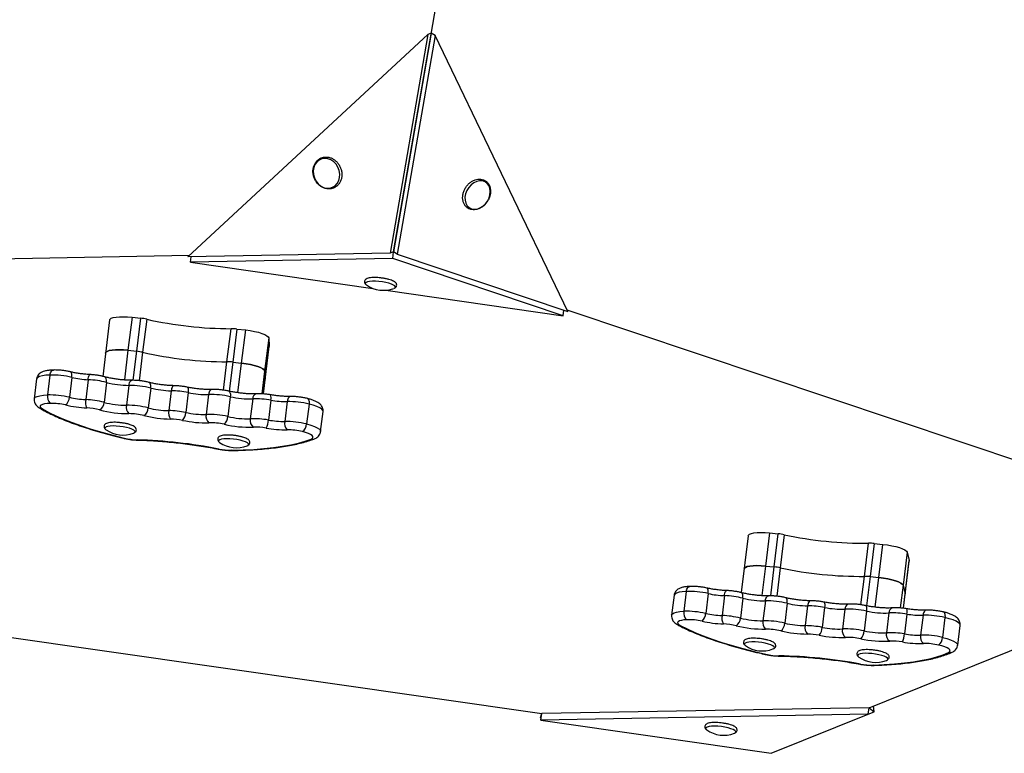
# Model space of a CAD drawing. Units: millimetres. Extents: x -3967 to 3442, y -2806 to 2854.
# Drawn here: x -700 to -270, y -674 to -354 of the extents above; entities that cross this region are included whole.
import ezdxf

# ---------------------------------------------------------------- set-up
doc = ezdxf.new("R2010")
doc.units = ezdxf.units.MM

msp = doc.modelspace()

# ---------------------------------------------------------------- linework, layer by layer
at = {"color": 7, "linetype": 'Continuous', "lineweight": 25}
for p, q in [((-537.04, -455.25), (-452.33, 36.82)), ((-626.89, -457.45), (-522.03, -360.16)), ((-522.03, -360.16), (-538.5, -455.84)), ((-520.57, -359.57), (-537.04, -455.25)), ((-518.92, -360.61), (-535.39, -456.29)), ((-520.57, -359.57), (-522.03, -360.16)), ((-518.92, -360.61), (-520.57, -359.57)), ((-460.88, -481.29), (-518.92, -360.61)), ((-538.5, -455.84), (-626.89, -457.45)), ((-537.04, -455.25), (-538.5, -455.84)), ((-537.39, -458.14), (-537.04, -455.25)), ((-535.39, -456.29), (-537.04, -455.25)), ((-626.27, -456.88), (-903.24, -461.93)), ((-625.78, -459.76), (-625.49, -457.42)), ((-537.39, -458.14), (-625.78, -459.76)), ((-625.78, -459.76), (-546.13, -471.19)), ((-462.89, -483.15), (-537.39, -458.14)), ((-535.39, -456.29), (-460.88, -481.29)), ((-540.44, -472.01), (-462.89, -483.15)), ((-462.89, -483.15), (-462.59, -480.72)), ((-228.36, -558.84), (-461.16, -480.71)), ((-661.08, -484.99), (-664.1, -509.66)), ((-651.29, -483.82), (-653.07, -498.29)), ((-651.29, -483.82), (-647.49, -484.25)), ((-649.26, -498.72), (-647.49, -484.25)), ((-644.89, -484.68), (-646.66, -499.15)), ((-609.81, -503.29), (-608.04, -488.82)), ((-605.46, -488.97), (-607.23, -503.44)), ((-605.46, -488.97), (-601.65, -489.39)), ((-603.42, -503.86), (-601.65, -489.39)), ((-591.58, -492.89), (-593.35, -507.36)), ((-591.58, -492.89), (-591.36, -496.47)), ((-653.07, -498.29), (-649.26, -498.72)), ((-593.91, -517.36), (-591.36, -496.57)), ((-593.13, -510.94), (-591.36, -496.47)), ((-591.36, -496.47), (-591.36, -496.57)), ((-607.23, -503.44), (-603.42, -503.86)), ((-593.35, -507.36), (-593.13, -510.94)), ((-692.98, -510.81), (-694.04, -519.5)), ((-687.15, -509.11), (-688.22, -517.79)), ((-677.61, -510.13), (-678.67, -518.82)), ((-670.48, -511.13), (-671.55, -519.81)), ((-593.14, -511.04), (-593.13, -510.94)), ((-662.47, -512.34), (-663.53, -521.03)), ((-652.65, -513.6), (-653.71, -522.29)), ((-643.14, -514.78), (-644.2, -523.46)), ((-634.22, -515.96), (-635.29, -524.64)), ((-626.77, -516.79), (-627.83, -525.48)), ((-617.88, -517.62), (-618.94, -526.3)), ((-608.38, -518.57), (-609.44, -527.25)), ((-598.58, -519.51), (-599.64, -528.19)), ((-590.6, -520.09), (-591.66, -528.77)), ((-583.5, -520.69), (-584.57, -529.37)), ((-573.95, -521.81), (-575.01, -530.49)), ((-568.88, -533.79), (-567.82, -525.1)), ((-382.04, -579.36), (-385.08, -604.23)), ((-372.72, -578.14), (-374.5, -592.61)), ((-372.72, -578.14), (-368.92, -578.52)), ((-370.7, -592.99), (-368.92, -578.52)), ((-366.3, -578.93), (-368.07, -593.4)), ((-331.29, -597.11), (-329.52, -582.64)), ((-326.97, -582.76), (-328.74, -597.23)), ((-326.97, -582.76), (-323.17, -583.14)), ((-324.94, -597.61), (-323.17, -583.14)), ((-312.65, -586.57), (-314.42, -601.04)), ((-312.65, -586.57), (-311.73, -590.22)), ((-374.5, -592.61), (-370.7, -592.99)), ((-314.24, -611.08), (-311.71, -590.44)), ((-313.5, -604.69), (-311.73, -590.22)), ((-311.73, -590.22), (-311.71, -590.44)), ((-328.74, -597.23), (-324.94, -597.61)), ((-329.28, -654.54), (-198.16, -601.69)), ((-314.42, -601.04), (-313.5, -604.69)), ((-414.46, -605.41), (-415.52, -614.1)), ((-409.11, -603.73), (-410.18, -612.41)), ((-399.59, -604.64), (-400.65, -613.32)), ((-392.44, -605.55), (-393.51, -614.24)), ((-313.49, -604.91), (-313.5, -604.69)), ((-384.38, -606.69), (-385.44, -615.37)), ((-374.55, -607.84), (-375.61, -616.52)), ((-365.03, -608.91), (-366.09, -617.59)), ((-356.1, -609.99), (-357.16, -618.67)), ((-348.66, -610.74), (-349.72, -619.42)), ((-339.82, -611.45), (-340.88, -620.14)), ((-330.36, -612.3), (-331.42, -620.98)), ((-320.6, -613.12), (-321.67, -621.81)), ((-312.7, -613.6), (-313.77, -622.28)), ((-305.66, -614.12), (-306.72, -622.8)), ((-296.11, -615.13), (-297.18, -623.81)), ((-290.54, -627.23), (-289.48, -618.55)), ((-728.45, -620.36), (-472.29, -657.14)), ((-371.23, -628.88), (-370.78, -628.63)), ((-321.67, -633.88), (-321.23, -633.63)), ((-327.02, -656.38), (-327.32, -653.75)), ((-472.76, -659.03), (-472.29, -657.14)), ((-472.65, -660.04), (-472.29, -657.14)), ((-329.63, -657.43), (-472.65, -660.04)), ((-329.28, -654.54), (-472.29, -657.14)), ((-371.98, -674.49), (-329.63, -657.43)), ((-329.63, -657.43), (-329.28, -654.54)), ((-329.63, -657.43), (-327.02, -656.38)), ((-329.28, -654.54), (-327.02, -656.38)), ((-472.53, -659.07), (-472.76, -659.03)), ((-472.65, -660.04), (-371.98, -674.49)), ((-400.45, -664.02), (-400.16, -664.27))]:
    msp.add_line(p, q, dxfattribs=at)
at = {"color": 8, "linetype": 'Continuous', "lineweight": 25}
for p, q in [((-653.07, -498.29), (-654.66, -511.26)), ((-650.81, -511.4), (-649.26, -498.72)), ((-646.66, -499.15), (-648.18, -511.56)), ((-611.33, -515.71), (-609.81, -503.29)), ((-607.23, -503.44), (-608.79, -516.18)), ((-605.01, -516.86), (-603.42, -503.86)), ((-593.35, -507.36), (-594.57, -517.31)), ((-593.92, -517.36), (-593.13, -510.94)), ((-374.5, -592.61), (-376.08, -605.56)), ((-372.24, -605.64), (-370.7, -592.99)), ((-368.07, -593.4), (-369.59, -605.8)), ((-332.81, -609.55), (-331.29, -597.11)), ((-328.74, -597.23), (-330.31, -610)), ((-326.53, -610.6), (-324.94, -597.61)), ((-314.42, -601.04), (-315.63, -610.94)), ((-314.28, -611.07), (-313.5, -604.69))]:
    msp.add_line(p, q, dxfattribs=at)
at = {"color": 7, "linetype": 'Continuous', "lineweight": 25, "flags": 128}
for points in [[(-562.56, -426.3), (-561.65, -425.31), (-560.99, -424.09), (-560.61, -422.69), (-560.55, -421.2), (-560.79, -419.7), (-561.34, -418.25), (-562.15, -416.96), (-563.19, -415.87), (-564.4, -415.06), (-565.71, -414.56), (-567.05, -414.4), (-568.36, -414.6), (-569.56, -415.14), (-570.58, -415.98), (-571.37, -417.1), (-571.9, -418.41), (-572.12, -419.87), (-572.03, -421.38), (-571.63, -422.86), (-570.94, -424.24), (-570.01, -425.44), (-568.88, -426.4), (-567.61, -427.06), (-566.27, -427.39), (-564.94, -427.37), (-563.68, -427), (-562.56, -426.3)], [(-503, -436.41), (-501.81, -436.62), (-500.54, -436.5), (-499.26, -436.04), (-498.03, -435.29), (-496.92, -434.27), (-496, -433.04), (-495.31, -431.67), (-494.89, -430.23), (-494.76, -428.79), (-494.93, -427.45), (-495.38, -426.26), (-496.11, -425.3), (-497.06, -424.61), (-498.18, -424.23), (-499.42, -424.19), (-500.71, -424.48), (-501.97, -425.08), (-503.15, -425.98), (-504.17, -427.11), (-504.98, -428.42), (-505.54, -429.84), (-505.82, -431.28), (-505.8, -432.68), (-505.49, -433.95), (-504.89, -435.04), (-504.05, -435.87), (-503, -436.41)], [(-549.21, -469.46), (-548.92, -469.71), (-548.91, -469.71)], [(-661.08, -484.99), (-660.92, -484.65), (-660.38, -484.27), (-659.49, -483.96), (-658.27, -483.73), (-656.79, -483.61), (-655.08, -483.58), (-653.23, -483.65), (-651.29, -483.82)], [(-601.65, -489.39), (-599.71, -489.66), (-597.84, -490), (-596.11, -490.41), (-594.59, -490.88), (-593.33, -491.38), (-592.39, -491.89), (-591.8, -492.4), (-591.58, -492.89)], [(-653.07, -498.29), (-655, -498.12), (-656.86, -498.05), (-658.56, -498.08), (-660.05, -498.21), (-661.26, -498.43), (-662.15, -498.74), (-662.69, -499.12), (-662.85, -499.46)], [(-662.85, -499.46), (-662.69, -499.12), (-662.15, -498.74), (-661.26, -498.43), (-660.05, -498.21), (-658.56, -498.08), (-656.86, -498.05), (-655, -498.12), (-653.07, -498.29)], [(-593.35, -507.36), (-593.57, -506.87), (-594.16, -506.36), (-595.1, -505.85), (-596.36, -505.35), (-597.88, -504.88), (-599.61, -504.47), (-601.48, -504.13), (-603.42, -503.86)], [(-603.42, -503.86), (-601.48, -504.13), (-599.61, -504.47), (-597.88, -504.88), (-596.36, -505.35), (-595.1, -505.85), (-594.16, -506.36), (-593.57, -506.87), (-593.35, -507.36)], [(-687.03, -521.47), (-688.39, -521.55), (-689.54, -521.72), (-690.44, -521.95), (-691.06, -522.26), (-691.38, -522.62), (-691.39, -523.02), (-691.08, -523.45), (-690.47, -523.9)], [(-690.47, -523.9), (-687.72, -525.42), (-684.62, -526.94), (-681.19, -528.44), (-677.45, -529.91), (-673.42, -531.36), (-669.1, -532.77), (-664.53, -534.13), (-659.73, -535.44), (-654.72, -536.7)], [(-662.98, -532.74), (-662.86, -532.86), (-662.67, -533)], [(-650.62, -534.48), (-650.23, -534.27), (-650.2, -534.25)], [(-607.73, -541.97), (-602.81, -541.83), (-598.1, -541.58), (-593.64, -541.23), (-589.43, -540.78), (-585.52, -540.23), (-581.91, -539.57), (-578.61, -538.83), (-575.66, -537.99), (-573.06, -537.07)], [(-573.06, -537.07), (-572.49, -536.75), (-572.23, -536.38), (-572.28, -535.98), (-572.65, -535.54), (-573.32, -535.09), (-574.26, -534.65), (-575.44, -534.22), (-576.83, -533.83)], [(-613.33, -538.31), (-613.21, -538.43), (-613.03, -538.57)], [(-600.97, -540.05), (-600.58, -539.84), (-600.55, -539.82)], [(-382.04, -579.36), (-381.95, -579.12), (-381.5, -578.72), (-380.69, -578.39), (-379.55, -578.14), (-378.13, -577.99), (-376.47, -577.94), (-374.65, -577.99), (-372.72, -578.14)], [(-323.17, -583.14), (-321.22, -583.38), (-319.33, -583.71), (-317.56, -584.1), (-315.98, -584.56), (-314.66, -585.05), (-313.63, -585.57), (-312.96, -586.08), (-312.65, -586.57)], [(-374.5, -592.61), (-376.42, -592.46), (-378.24, -592.41), (-379.9, -592.46), (-381.33, -592.62), (-382.47, -592.86), (-383.28, -593.19), (-383.72, -593.59), (-383.81, -593.83)], [(-383.81, -593.83), (-383.72, -593.59), (-383.28, -593.19), (-382.47, -592.86), (-381.33, -592.62), (-379.9, -592.46), (-378.24, -592.41), (-376.42, -592.46), (-374.5, -592.61)], [(-314.42, -601.04), (-314.73, -600.55), (-315.41, -600.04), (-316.43, -599.52), (-317.75, -599.03), (-319.33, -598.58), (-321.1, -598.18), (-323, -597.85), (-324.94, -597.61)], [(-324.94, -597.61), (-323, -597.85), (-321.1, -598.18), (-319.33, -598.58), (-317.75, -599.03), (-316.43, -599.52), (-315.41, -600.04), (-314.73, -600.55), (-314.42, -601.04)], [(-408.87, -616.09), (-410.18, -616.19), (-411.28, -616.37), (-412.11, -616.62), (-412.65, -616.94), (-412.89, -617.31), (-412.82, -617.72), (-412.43, -618.16), (-411.75, -618.61)], [(-411.75, -618.61), (-408.76, -620.13), (-405.44, -621.63), (-401.8, -623.12), (-397.85, -624.58), (-393.63, -626), (-389.14, -627.38), (-384.41, -628.71), (-379.46, -629.98), (-374.33, -631.19)], [(-383.6, -627.13), (-383.37, -627.34), (-383.28, -627.4)], [(-294.54, -630.43), (-294.06, -630.11), (-293.87, -629.73), (-294.01, -629.31), (-294.45, -628.87), (-295.19, -628.42), (-296.2, -627.98), (-297.44, -627.56), (-298.87, -627.18)], [(-334.04, -632.13), (-333.81, -632.34), (-333.73, -632.4)], [(-327.42, -635.93), (-322.64, -635.71), (-318.1, -635.4), (-313.81, -634.98), (-309.8, -634.46), (-306.08, -633.83), (-302.69, -633.12), (-299.62, -632.31), (-296.9, -631.41), (-294.54, -630.43)], [(-388.11, -665.74), (-387.83, -665.61), (-387.75, -665.56)]]:
    msp.add_lwpolyline(points, dxfattribs=at)
at = {"color": 8, "linetype": 'Continuous', "lineweight": 25, "flags": 128}
for points in [[(-536.82, -471.18), (-536.34, -470.88), (-536.22, -470.53), (-536.45, -470.15), (-537.02, -469.74), (-537.9, -469.34), (-539.05, -468.97), (-540.4, -468.64), (-541.89, -468.38), (-543.42, -468.19), (-544.91, -468.09), (-546.3, -468.09), (-547.49, -468.18), (-548.43, -468.36), (-549.07, -468.62), (-549.37, -468.94), (-549.32, -469.31), (-549.21, -469.46)], [(-687.15, -509.11), (-687.05, -508.56), (-686.9, -508.06), (-686.7, -507.63), (-686.45, -507.29), (-686.17, -507.05), (-685.88, -506.92), (-685.69, -506.9)], [(-687.15, -509.11), (-688.96, -509.22), (-690.49, -509.43), (-691.68, -509.75), (-692.51, -510.15), (-692.93, -510.63), (-692.98, -510.81)], [(-677.61, -510.13), (-677.56, -509.58), (-677.57, -509.06), (-677.64, -508.61), (-677.75, -508.23), (-677.91, -507.94), (-678.11, -507.75), (-678.27, -507.69)], [(-670.48, -511.13), (-670.4, -510.58), (-670.29, -510.08), (-670.15, -509.65), (-670, -509.31), (-669.83, -509.06), (-669.66, -508.93), (-669.54, -508.91)], [(-662.47, -512.34), (-662.43, -511.79), (-662.46, -511.27), (-662.55, -510.8), (-662.69, -510.42), (-662.9, -510.12), (-663.14, -509.92), (-663.31, -509.86)], [(-652.65, -513.6), (-652.55, -513.05), (-652.41, -512.56), (-652.22, -512.13), (-652, -511.79), (-651.75, -511.55), (-651.49, -511.42), (-651.31, -511.39)], [(-643.14, -514.78), (-643.1, -514.23), (-643.12, -513.71), (-643.2, -513.25), (-643.33, -512.86), (-643.52, -512.57), (-643.75, -512.37), (-643.91, -512.31)], [(-633.01, -513.75), (-633.18, -513.77), (-633.41, -513.9), (-633.63, -514.14), (-633.83, -514.48), (-634, -514.91), (-634.13, -515.41), (-634.22, -515.96)], [(-627.24, -514.39), (-627.11, -514.45), (-626.96, -514.62), (-626.84, -514.9), (-626.75, -515.28), (-626.71, -515.73), (-626.72, -516.24), (-626.77, -516.79)], [(-616.38, -515.4), (-616.56, -515.43), (-616.87, -515.56), (-617.16, -515.8), (-617.41, -516.14), (-617.62, -516.57), (-617.78, -517.07), (-617.88, -517.62)], [(-608.98, -516.14), (-608.84, -516.2), (-608.65, -516.38), (-608.5, -516.67), (-608.4, -517.05), (-608.34, -517.5), (-608.33, -518.01), (-608.38, -518.57)], [(-694.04, -519.5), (-693.99, -519.31), (-693.57, -518.83), (-692.75, -518.43), (-691.55, -518.12), (-690.02, -517.9), (-688.22, -517.79)], [(-582.12, -518.48), (-582.29, -518.5), (-582.57, -518.63), (-582.83, -518.87), (-583.06, -519.21), (-583.26, -519.64), (-583.41, -520.14), (-583.5, -520.69)], [(-574.68, -519.35), (-574.53, -519.41), (-574.31, -519.6), (-574.13, -519.89), (-574, -520.28), (-573.93, -520.73), (-573.91, -521.25), (-573.95, -521.81)], [(-567.82, -525.1), (-567.91, -524.65), (-568.4, -524.07), (-569.28, -523.48), (-570.53, -522.89), (-572.11, -522.33), (-573.95, -521.81)], [(-656.66, -531.53), (-658.18, -531.4), (-659.61, -531.37), (-660.88, -531.42), (-661.91, -531.57), (-662.66, -531.81), (-663.08, -532.11), (-663.14, -532.47), (-662.98, -532.74)], [(-650.2, -534.25), (-649.98, -533.94), (-650.1, -533.57), (-650.56, -533.16), (-651.34, -532.76), (-652.41, -532.38), (-653.7, -532.03), (-655.14, -531.74), (-656.66, -531.53)], [(-575.01, -530.49), (-573.17, -531.01), (-571.59, -531.57), (-570.34, -532.16), (-569.46, -532.76), (-568.97, -533.33), (-568.88, -533.79)], [(-655.07, -536.72), (-654.98, -536.74), (-654.72, -536.7)], [(-648.78, -537.54), (-648.85, -537.53), (-649.06, -537.44)], [(-607.02, -537.1), (-608.54, -536.97), (-609.97, -536.94), (-611.23, -536.99), (-612.27, -537.14), (-613.01, -537.38), (-613.43, -537.68), (-613.5, -538.04), (-613.33, -538.31)], [(-600.55, -539.82), (-600.34, -539.51), (-600.45, -539.13), (-600.91, -538.73), (-601.69, -538.33), (-602.76, -537.94), (-604.05, -537.6), (-605.5, -537.31), (-607.02, -537.1)], [(-613.61, -541.49), (-613.57, -541.49), (-613.38, -541.44)], [(-607.33, -542.08), (-607.44, -542.07), (-607.73, -541.97)], [(-409.11, -603.73), (-409.01, -603.18), (-408.85, -602.68), (-408.64, -602.25), (-408.38, -601.91), (-408.08, -601.67), (-407.76, -601.53), (-407.58, -601.51)], [(-399.59, -604.64), (-399.55, -604.08), (-399.55, -603.57), (-399.6, -603.12), (-399.7, -602.74), (-399.84, -602.46), (-400.02, -602.28), (-400.16, -602.22)], [(-409.11, -603.73), (-410.85, -603.86), (-412.3, -604.1), (-413.41, -604.44), (-414.13, -604.86), (-414.45, -605.36), (-414.46, -605.41)], [(-392.44, -605.55), (-392.36, -605), (-392.24, -604.51), (-392.09, -604.08), (-391.92, -603.74), (-391.73, -603.5), (-391.54, -603.36), (-391.4, -603.34)], [(-384.38, -606.69), (-384.34, -606.13), (-384.36, -605.61), (-384.44, -605.15), (-384.57, -604.77), (-384.75, -604.48), (-384.98, -604.29), (-385.14, -604.22)], [(-374.55, -607.84), (-374.45, -607.29), (-374.3, -606.79), (-374.1, -606.36), (-373.86, -606.02), (-373.6, -605.78), (-373.31, -605.65), (-373.13, -605.63)], [(-365.03, -608.91), (-364.99, -608.35), (-365, -607.84), (-365.07, -607.38), (-365.19, -607), (-365.36, -606.71), (-365.57, -606.52), (-365.73, -606.46)], [(-354.8, -607.78), (-354.97, -607.8), (-355.23, -607.93), (-355.47, -608.17), (-355.68, -608.51), (-355.86, -608.94), (-356, -609.44), (-356.1, -609.99)], [(-349.03, -608.36), (-348.92, -608.41), (-348.79, -608.58), (-348.68, -608.86), (-348.62, -609.22), (-348.59, -609.67), (-348.6, -610.18), (-348.66, -610.74)], [(-330.87, -609.89), (-330.74, -609.95), (-330.57, -610.12), (-330.44, -610.4), (-330.35, -610.78), (-330.31, -611.23), (-330.31, -611.74), (-330.36, -612.3)], [(-415.52, -614.09), (-415.51, -614.04), (-415.2, -613.55), (-414.47, -613.12), (-413.37, -612.79), (-411.92, -612.55), (-410.18, -612.41)], [(-304.2, -611.9), (-304.37, -611.93), (-304.67, -612.06), (-304.95, -612.3), (-305.2, -612.64), (-305.4, -613.07), (-305.56, -613.57), (-305.66, -614.12)], [(-296.76, -612.69), (-296.61, -612.75), (-296.41, -612.93), (-296.25, -613.22), (-296.14, -613.6), (-296.08, -614.06), (-296.07, -614.57), (-296.11, -615.13)], [(-289.48, -618.55), (-289.48, -618.5), (-289.65, -617.95), (-290.24, -617.37), (-291.22, -616.77), (-292.56, -616.19), (-294.21, -615.63), (-296.11, -615.13)], [(-297.18, -623.81), (-295.27, -624.31), (-293.63, -624.87), (-292.29, -625.45), (-291.31, -626.05), (-290.72, -626.63), (-290.54, -627.19), (-290.54, -627.22)], [(-377.59, -625.9), (-379.09, -625.79), (-380.49, -625.77), (-381.72, -625.85), (-382.7, -626.02), (-383.38, -626.27), (-383.73, -626.58), (-383.72, -626.95), (-383.6, -627.13)], [(-370.78, -628.63), (-370.76, -628.61), (-370.59, -628.27), (-370.77, -627.89), (-371.3, -627.48), (-372.14, -627.08), (-373.26, -626.7), (-374.59, -626.37), (-376.06, -626.1), (-377.59, -625.9)], [(-374.63, -631.23), (-374.56, -631.24), (-374.33, -631.19)], [(-368.34, -631.97), (-368.42, -631.97), (-368.65, -631.87)], [(-328.03, -630.9), (-329.54, -630.79), (-330.94, -630.77), (-332.16, -630.85), (-333.14, -631.02), (-333.83, -631.27), (-334.17, -631.58), (-334.17, -631.95), (-334.04, -632.13)], [(-321.23, -633.63), (-321.2, -633.61), (-321.03, -633.27), (-321.22, -632.89), (-321.74, -632.48), (-322.59, -632.08), (-323.71, -631.7), (-325.03, -631.37), (-326.5, -631.1), (-328.03, -630.9)], [(-333.23, -635.52), (-333.2, -635.52), (-333.04, -635.46)], [(-326.97, -636.03), (-327.11, -636.03), (-327.42, -635.93)], [(-387.75, -665.56), (-387.5, -665.29), (-387.52, -664.93), (-387.9, -664.53), (-388.61, -664.12), (-389.61, -663.73), (-390.85, -663.38), (-392.26, -663.07), (-393.78, -662.84), (-395.3, -662.69), (-396.76, -662.63), (-398.07, -662.67), (-399.17, -662.79), (-399.99, -663.01), (-400.49, -663.29), (-400.65, -663.64), (-400.45, -664.02), (-400.45, -664.02)]]:
    msp.add_lwpolyline(points, dxfattribs=at)
at = {"color": 7, "linetype": 'Continuous', "lineweight": 25}
for centre, radius, start, end in [((-541.49, -459.13), 12.92, 234.9956, 291.0377), ((-650.12, -508.11), 24, 77.3948, 83.6898), ((-607.57, -318.3), 170.52, 257.3578, 269.8414), ((-608.05, -511.51), 22.69, 83.4462, 89.9829), ((-651.9, -522.58), 24, 77.3948, 83.6898), ((-609.34, -332.77), 170.52, 257.3578, 269.8414), ((-609.82, -525.98), 22.69, 83.4462, 89.9829), ((-686.5, -548.08), 38.98, 76.8075, 90.957), ((-668.51, -470.92), 40.26, 256.9417, 267.1895), ((-672.34, -550.29), 39.21, 75.419, 87.2872), ((-652.64, -474.61), 38.99, 255.3962, 269.9861), ((-652.68, -552.84), 39.24, 75.9264, 89.9568), ((-633.55, -476.45), 39.52, 255.9574, 269.0187), ((-634.97, -556.25), 40.3, 78.2572, 88.9421), ((-684.49, -518.62), 3.82, 167.4352, 228.2041), ((-687.56, -556.77), 38.98, 76.8075, 90.957), ((-683.02, -518.73), 4.35, 307.3928, 358.8655), ((-669.57, -479.6), 40.26, 256.9417, 267.1895), ((-666.02, -521), 5.65, 167.8754, 206.0618), ((-673.4, -558.97), 39.21, 75.419, 87.2872), ((-618.78, -478.92), 38.7, 258.0954, 271.342), ((-616.97, -556.36), 38.76, 77.1861, 91.3345), ((-599.84, -481.2), 38.33, 257.1329, 271.8933), ((-597.28, -557.09), 37.6, 79.7725, 91.9818), ((-583.76, -481.56), 39.13, 259.925, 270.371), ((-686.58, -548.65), 27.18, 76.8075, 90.957), ((-668.53, -471.09), 52.45, 256.9417, 267.1895), ((-672.39, -550.78), 27.33, 75.419, 87.2872), ((-667.43, -520.94), 3.89, 299.4529, 358.7002), ((-652.7, -475.17), 50.8, 255.3962, 269.9861), ((-653.7, -483.3), 38.99, 255.3962, 269.9861), ((-649.74, -523.19), 4.07, 167.1937, 223.0657), ((-653.74, -561.52), 39.24, 75.9264, 89.9568), ((-648.23, -523.38), 4.03, 302.1352, 358.8164), ((-634.61, -485.13), 39.52, 255.9574, 269.0187), ((-630.98, -525.62), 4.41, 167.1814, 217.756), ((-636.03, -564.93), 40.3, 78.2572, 88.9421), ((-583.25, -559.87), 39.19, 76.268, 90.3669), ((-652.74, -553.33), 27.36, 75.9264, 89.9568), ((-633.59, -476.85), 51.48, 255.9574, 269.0187), ((-634.99, -556.41), 28.09, 78.2572, 88.9421), ((-632.94, -525.34), 5.11, 315.8375, 358.5044), ((-618.87, -479.57), 50.42, 258.0954, 271.342), ((-619.85, -487.6), 38.7, 258.0954, 271.342), ((-615.28, -527.11), 3.75, 167.5702, 229.923), ((-618.04, -565.04), 38.76, 77.1861, 91.3345), ((-613.98, -527.16), 4.54, 309.8839, 358.812), ((-600.91, -489.88), 38.33, 257.1329, 271.8933), ((-596.06, -528.97), 3.67, 167.8022, 232.2869), ((-598.34, -565.77), 37.6, 79.7725, 91.9818), ((-599.12, -528.39), 7.47, 328.7451, 357.1252), ((-584.82, -490.24), 39.13, 259.925, 270.371), ((-655.26, -522.41), 12.92, 234.9956, 291.0377), ((-617.06, -556.99), 27.02, 77.1861, 91.3345), ((-599.95, -481.96), 49.94, 257.1329, 271.8933), ((-597.39, -558.06), 26.21, 79.7725, 91.9818), ((-583.82, -482.08), 50.98, 259.925, 270.371), ((-580.71, -530.24), 3.96, 167.2686, 225.2757), ((-584.32, -568.56), 39.19, 76.268, 90.3669), ((-583.32, -560.37), 27.32, 76.268, 90.3669), ((-579.15, -530.41), 4.14, 304.0825, 358.8613), ((-648.26, -509.14), 28.3, 256.8056, 268.3851), ((-655.38, -754.82), 217.48, 78.8653, 88.3339), ((-607.96, -514.19), 27.78, 258.7468, 270.4732), ((-605.61, -527.98), 12.92, 234.9956, 291.0377), ((-371.36, -602.92), 24.52, 78.0908, 84.2962), ((-331.06, -413.82), 168.83, 257.9527, 270.5237), ((-329.23, -604.43), 21.79, 84.0469, 90.762), ((-373.13, -617.39), 24.52, 78.0908, 84.2962), ((-332.83, -428.29), 168.83, 257.9527, 270.5237), ((-331, -618.9), 21.79, 84.0469, 90.762), ((-408, -642.22), 38.51, 77.3895, 91.6561), ((-390.89, -565.07), 40.51, 257.6009, 267.8048), ((-393.92, -645.27), 39.74, 76.1151, 87.8748), ((-374.97, -568.85), 38.99, 256.0325, 270.6216), ((-374.13, -646.98), 39.14, 76.5506, 90.6047), ((-355.85, -570.39), 39.6, 256.603, 269.6453), ((-356.37, -649.92), 39.93, 78.8629, 89.6136), ((-341.19, -573.56), 37.91, 258.6517, 272.0847), ((-406.56, -613.2), 3.7, 167.6987, 231.299), ((-409.06, -650.9), 38.51, 77.3895, 91.6561), ((-405.32, -613.22), 4.66, 311.3579, 358.7586), ((-391.96, -573.75), 40.51, 257.6009, 267.8048), ((-388.55, -615.34), 5.08, 167.5062, 210.5183), ((-394.98, -653.95), 39.74, 76.1151, 87.8748), ((-338.45, -649.57), 38.14, 77.7528, 92.0558), ((-322.33, -575.54), 37.62, 257.6857, 272.6344), ((-318.83, -649.48), 36.4, 80.3073, 92.7863), ((-306.4, -575.95), 38.17, 260.493, 271.1148), ((-304.95, -653.05), 38.94, 76.8748, 91.0345), ((-408.1, -642.92), 26.85, 77.3895, 91.6561), ((-390.9, -565.17), 52.78, 257.6009, 267.8048), ((-393.95, -645.6), 27.71, 76.1151, 87.8748), ((-389.51, -615.29), 4.07, 302.883, 358.8375), ((-375.04, -569.4), 50.8, 256.0325, 270.6216), ((-376.03, -577.53), 38.99, 256.0325, 270.6216), ((-371.81, -617.38), 3.9, 167.3288, 226.5012), ((-375.2, -655.66), 39.14, 76.5506, 90.6047), ((-370.33, -617.51), 4.24, 305.7508, 358.8745), ((-356.92, -579.07), 39.6, 256.603, 269.6453), ((-353.1, -619.59), 4.16, 167.1665, 221.5315), ((-357.43, -658.6), 39.93, 78.8629, 89.6136), ((-355.42, -619.23), 5.7, 320.312, 358.125), ((-342.26, -582.25), 37.91, 258.6517, 272.0847), ((-374.2, -647.49), 27.29, 76.5506, 90.6047), ((-355.9, -570.76), 51.59, 256.603, 269.6453), ((-356.41, -650.19), 27.84, 78.8629, 89.6136), ((-341.31, -574.45), 49.39, 258.6517, 272.0847), ((-337.32, -620.9), 3.65, 167.8716, 232.9021), ((-339.51, -658.25), 38.14, 77.7528, 92.0558), ((-338.56, -650.38), 26.59, 77.7528, 92.0558), ((-336.33, -620.86), 4.92, 314.0067, 358.6244), ((-323.4, -584.22), 37.62, 257.6857, 272.6344), ((-318.17, -622.54), 3.58, 168.151, 235.1059), ((-319.9, -658.16), 36.4, 80.3073, 92.7863), ((-323.07, -621.69), 9.32, 333.8279, 356.3791), ((-307.46, -584.64), 38.17, 260.493, 271.1148), ((-303.01, -623.63), 3.81, 167.4613, 228.5659), ((-306.02, -661.73), 38.94, 76.8748, 91.0345), ((-301.56, -623.72), 4.38, 307.83, 358.8595), ((-375.87, -616.82), 12.92, 234.9956, 291.0377), ((-322.47, -576.51), 49.02, 257.6857, 272.6344), ((-318.98, -650.82), 25.38, 80.3073, 92.7863), ((-306.49, -576.76), 49.73, 260.493, 271.1148), ((-305.03, -653.62), 27.15, 76.8748, 91.0345), ((-368.17, -603.54), 28.33, 257.4456, 269.0169), ((-372.41, -847.35), 215.51, 79.4749, 89.0015), ((-326.31, -621.82), 12.92, 234.9956, 291.0377), ((-327.99, -608.69), 27.25, 259.3176, 271.1987), ((-392.75, -653.68), 12.92, 234.9956, 291.0377)]:
    msp.add_arc(centre, radius, start, end, dxfattribs=at)
at = {"color": 8, "linetype": 'Continuous', "lineweight": 25}
for centre, radius, start, end in [((-596.32, -519.44), 2.25, 108.2552, 181.9344), ((-593.78, -519.18), 3.31, 344.0321, 25.8189), ((-690.49, -521.63), 2.27, 239.5335, 270.6032), ((-572.5, -534.66), 2.47, 256.8804, 291.5094), ((-337.56, -611.38), 2.25, 107.6759, 181.8288), ((-318.33, -613.07), 2.27, 106.9072, 181.2354), ((-316.57, -612.6), 3.99, 345.4519, 19.4237), ((-411.8, -616.46), 2.15, 241.7475, 271.4518), ((-293.99, -627.94), 2.55, 257.5413, 295.0065)]:
    msp.add_arc(centre, radius, start, end, dxfattribs=at)
at = {"color": 7, "linetype": 'Continuous', "lineweight": 25}
for points, knots in [([(-561.84, -426.48), (-561.65, -426.31), (-561.13, -425.84), (-560.45, -424.9), (-559.9, -423.62), (-559.61, -422.22), (-559.59, -420.75), (-559.86, -419.27), (-560.41, -417.86), (-561.2, -416.57), (-562.2, -415.47), (-563.38, -414.6), (-564.68, -414.02), (-566.04, -413.74), (-567.39, -413.78), (-568.67, -414.14), (-569.81, -414.79), (-570.78, -415.71), (-571.54, -416.84), (-572.04, -418.14), (-572.28, -419.56), (-572.24, -421.04), (-571.91, -422.51), (-571.32, -423.9), (-570.49, -425.16), (-569.44, -426.22), (-568.24, -427.04), (-566.92, -427.56), (-565.56, -427.78), (-564.22, -427.67), (-562.94, -427.26), (-562.21, -426.74), (-561.84, -426.48)], [0, 0, 0, 0, 0.019052, 0.052294, 0.085691, 0.119323, 0.153159, 0.187142, 0.221223, 0.255374, 0.289572, 0.32378, 0.357931, 0.391921, 0.425652, 0.459091, 0.492319, 0.525473, 0.55871, 0.592152, 0.625828, 0.659696, 0.693701, 0.727797, 0.76196, 0.796163, 0.830367, 0.864495, 0.898442, 0.932116, 0.965504, 1, 1, 1, 1]), ([(-503.55, -436.58), (-503.33, -436.65), (-502.71, -436.82), (-501.64, -436.87), (-500.36, -436.64), (-499.1, -436.12), (-497.91, -435.33), (-496.83, -434.31), (-495.93, -433.1), (-495.24, -431.75), (-494.79, -430.33), (-494.62, -428.88), (-494.72, -427.49), (-495.11, -426.21), (-495.77, -425.11), (-496.66, -424.25), (-497.72, -423.67), (-498.9, -423.37), (-500.15, -423.38), (-501.43, -423.68), (-502.68, -424.26), (-503.85, -425.11), (-504.89, -426.18), (-505.75, -427.42), (-506.39, -428.79), (-506.77, -430.23), (-506.89, -431.67), (-506.71, -433.04), (-506.26, -434.28), (-505.55, -435.33), (-504.63, -436.13), (-503.91, -436.44), (-503.55, -436.58)], [0, 0, 0, 0, 0.019217, 0.052053, 0.085175, 0.118779, 0.152755, 0.186938, 0.221217, 0.255563, 0.289991, 0.324512, 0.359085, 0.393551, 0.427649, 0.461153, 0.494105, 0.526819, 0.559634, 0.592868, 0.626572, 0.660609, 0.694822, 0.729116, 0.76348, 0.797928, 0.832471, 0.867037, 0.901444, 0.935418, 0.968779, 1, 1, 1, 1]), ([(-542.65, -466.64), (-542.85, -466.62), (-543.53, -466.53), (-544.67, -466.47), (-546, -466.47), (-547.18, -466.55), (-548.2, -466.74), (-548.92, -467.01), (-549.46, -467.43), (-549.77, -467.98), (-549.78, -468.62), (-549.58, -469.07), (-549.4, -469.26), (-549.34, -469.32)], [0, 0, 0, 0, 0.049181, 0.167057, 0.285432, 0.405177, 0.528103, 0.65936, 0.738455, 0.813178, 0.887448, 0.960775, 1, 1, 1, 1]), ([(-536.81, -471.17), (-536.67, -471.11), (-536.36, -470.97), (-535.95, -470.64), (-535.63, -470.07), (-535.65, -469.4), (-535.93, -468.87), (-536.36, -468.45), (-536.98, -468.06), (-537.89, -467.66), (-539.05, -467.29), (-540.39, -466.98), (-541.61, -466.76), (-542.37, -466.67), (-542.65, -466.64)], [0, 0, 0, 0, 0.0592, 0.130867, 0.197882, 0.271385, 0.33695, 0.409102, 0.505326, 0.612324, 0.724235, 0.832106, 0.938392, 1, 1, 1, 1]), ([(-685.7, -506.9), (-685.98, -506.91), (-686.82, -506.94), (-688.12, -507.07), (-689.47, -507.34), (-690.57, -507.73), (-691.45, -508.24), (-692.17, -508.88), (-692.69, -509.71), (-692.97, -510.4), (-692.96, -510.78), (-692.96, -510.82)], [0, 0, 0, 0, 0.08267, 0.24701, 0.420266, 0.574672, 0.68513, 0.78784, 0.88722, 0.985905, 1, 1, 1, 1]), ([(-678.27, -507.69), (-678.53, -507.63), (-679.29, -507.46), (-680.63, -507.22), (-682.26, -507.02), (-683.85, -506.9), (-684.99, -506.88), (-685.58, -506.89), (-685.7, -506.9)], [0, 0, 0, 0, 0.110742, 0.3230093, 0.5330992, 0.7432161, 0.9463365, 1, 1, 1, 1]), ([(-669.53, -508.91), (-669.85, -508.89), (-670.78, -508.84), (-672.37, -508.69), (-674.27, -508.46), (-676.09, -508.16), (-677.42, -507.89), (-678.1, -507.73), (-678.27, -507.69)], [0, 0, 0, 0, 0.110225, 0.319969, 0.530506, 0.741194, 0.938846, 1, 1, 1, 1]), ([(-663.31, -509.86), (-663.56, -509.79), (-664.3, -509.6), (-665.62, -509.33), (-667.24, -509.09), (-668.56, -508.96), (-669.31, -508.92), (-669.53, -508.91)], [0, 0, 0, 0, 0.132994, 0.389712, 0.641795, 0.892399, 1, 1, 1, 1]), ([(-651.31, -511.39), (-651.61, -511.39), (-652.45, -511.39), (-653.96, -511.33), (-655.82, -511.19), (-657.71, -510.97), (-659.59, -510.68), (-661.35, -510.34), (-662.57, -510.05), (-663.18, -509.89), (-663.31, -509.86)], [0, 0, 0, 0, 0.078175, 0.225717, 0.374571, 0.524353, 0.674418, 0.824052, 0.963501, 1, 1, 1, 1]), ([(-643.92, -512.31), (-644.17, -512.25), (-644.92, -512.06), (-646.24, -511.81), (-647.87, -511.58), (-649.47, -511.44), (-650.61, -511.39), (-651.2, -511.39), (-651.31, -511.39)], [0, 0, 0, 0, 0.111597, 0.326386, 0.537942, 0.748717, 0.951217, 1, 1, 1, 1]), ([(-633.01, -513.75), (-633.32, -513.74), (-634.2, -513.72), (-635.74, -513.63), (-637.62, -513.45), (-639.52, -513.2), (-641.37, -512.89), (-642.83, -512.58), (-643.64, -512.38), (-643.92, -512.31)], [0, 0, 0, 0, 0.0869429, 0.251633, 0.4174578, 0.5839802, 0.7504892, 0.9161913, 1, 1, 1, 1]), ([(-627.24, -514.39), (-627.51, -514.34), (-628.29, -514.18), (-629.65, -513.98), (-631.25, -513.81), (-632.37, -513.76), (-632.93, -513.75), (-633.01, -513.75)], [0, 0, 0, 0, 0.144199, 0.419545, 0.693682, 0.955832, 1, 1, 1, 1]), ([(-616.38, -515.4), (-616.66, -515.41), (-617.44, -515.43), (-618.88, -515.41), (-620.68, -515.32), (-622.56, -515.14), (-624.46, -514.9), (-626.03, -514.64), (-626.93, -514.46), (-627.24, -514.39)], [0, 0, 0, 0, 0.086575, 0.24874, 0.412944, 0.578752, 0.745314, 0.911928, 1, 1, 1, 1]), ([(-608.98, -516.14), (-609.25, -516.08), (-610.02, -515.91), (-611.37, -515.69), (-613, -515.5), (-614.58, -515.39), (-615.7, -515.38), (-616.27, -515.4), (-616.38, -515.4)], [0, 0, 0, 0, 0.11104, 0.323576, 0.53434, 0.7454, 0.950088, 1, 1, 1, 1]), ([(-597.03, -517.3), (-597.3, -517.31), (-598.06, -517.34), (-599.45, -517.33), (-601.23, -517.26), (-603.1, -517.1), (-605, -516.87), (-606.83, -516.59), (-608.15, -516.33), (-608.84, -516.17), (-608.98, -516.14)], [0, 0, 0, 0, 0.077864, 0.223159, 0.370532, 0.519582, 0.669478, 0.819592, 0.96063, 1, 1, 1, 1]), ([(-694.03, -519.53), (-694.05, -519.83), (-694.09, -520.46), (-693.81, -521.36), (-693.35, -522.14), (-692.76, -522.8), (-692.18, -523.25), (-691.78, -523.5), (-691.64, -523.58)], [0, 0, 0, 0, 0.160711, 0.334934, 0.505219, 0.685376, 0.89359, 1, 1, 1, 1]), ([(-590.8, -517.74), (-591.08, -517.69), (-591.88, -517.56), (-593.25, -517.39), (-594.86, -517.28), (-596.12, -517.26), (-596.81, -517.29), (-597.03, -517.3)], [0, 0, 0, 0, 0.131201, 0.381211, 0.631836, 0.884814, 1, 1, 1, 1]), ([(-582.12, -518.48), (-582.4, -518.48), (-583.23, -518.49), (-584.72, -518.44), (-586.56, -518.31), (-588.46, -518.1), (-589.88, -517.9), (-590.65, -517.76), (-590.8, -517.74)], [0, 0, 0, 0, 0.109756, 0.316486, 0.525266, 0.735555, 0.946406, 1, 1, 1, 1]), ([(-574.69, -519.35), (-574.94, -519.29), (-575.7, -519.1), (-577.03, -518.86), (-578.66, -518.64), (-580.25, -518.51), (-581.4, -518.47), (-581.99, -518.48), (-582.12, -518.48)], [0, 0, 0, 0, 0.110981, 0.324214, 0.534646, 0.744612, 0.946808, 1, 1, 1, 1]), ([(-567.85, -525.12), (-567.83, -525.03), (-567.74, -524.61), (-567.86, -523.85), (-568.19, -522.96), (-568.7, -522.23), (-569.34, -521.6), (-570.19, -521), (-571.29, -520.45), (-572.64, -519.93), (-573.81, -519.57), (-574.51, -519.39), (-574.69, -519.35)], [0, 0, 0, 0, 0.024053, 0.118874, 0.207394, 0.29626, 0.392946, 0.508504, 0.6594, 0.810262, 0.95295, 1, 1, 1, 1]), ([(-691.64, -523.58), (-691.21, -523.83), (-689.94, -524.57), (-687.63, -525.78), (-684.63, -527.2), (-681.39, -528.58), (-677.92, -529.93), (-674.24, -531.25), (-670.35, -532.53), (-666.27, -533.77), (-662, -534.97), (-658.25, -535.95), (-655.9, -536.52), (-655.07, -536.72)], [0, 0, 0, 0, 0.051898, 0.15307, 0.253596, 0.35352, 0.452979, 0.552077, 0.650894, 0.749494, 0.84792, 0.946211, 1, 1, 1, 1]), ([(-656.46, -529.92), (-656.7, -529.89), (-657.43, -529.81), (-658.62, -529.75), (-659.93, -529.76), (-661.09, -529.86), (-662.09, -530.06), (-662.79, -530.35), (-663.31, -530.82), (-663.57, -531.42), (-663.49, -532.06), (-663.29, -532.44), (-663.13, -532.58), (-663.1, -532.61)], [0, 0, 0, 0, 0.061771, 0.179918, 0.298814, 0.419245, 0.54326, 0.676901, 0.754314, 0.828993, 0.908564, 0.981678, 1, 1, 1, 1]), ([(-652.48, -530.7), (-652.62, -530.66), (-653.13, -530.49), (-654.2, -530.26), (-655.42, -530.04), (-656.18, -529.95), (-656.46, -529.92)], [0, 0, 0, 0, 0.12555, 0.467859, 0.805286, 1, 1, 1, 1]), ([(-649.96, -534.09), (-649.88, -534.02), (-649.65, -533.84), (-649.39, -533.32), (-649.42, -532.66), (-649.71, -532.14), (-650.14, -531.72), (-650.77, -531.33), (-651.56, -530.98), (-652.21, -530.78), (-652.48, -530.7)], [0, 0, 0, 0, 0.071196, 0.183383, 0.305566, 0.41529, 0.537088, 0.700161, 0.879077, 1, 1, 1, 1]), ([(-655.07, -536.72), (-654.81, -536.78), (-654.04, -536.96), (-652.69, -537.2), (-651.06, -537.41), (-649.74, -537.51), (-649, -537.53), (-648.78, -537.54)], [0, 0, 0, 0, 0.132944, 0.387871, 0.640064, 0.892125, 1, 1, 1, 1]), ([(-648.78, -537.54), (-648.12, -537.56), (-646.22, -537.62), (-642.97, -537.77), (-639.05, -538.03), (-635.08, -538.37), (-631.07, -538.78), (-627.06, -539.27), (-623.07, -539.84), (-619.12, -540.47), (-615.98, -541.03), (-614.16, -541.38), (-613.61, -541.49)], [0, 0, 0, 0, 0.058671, 0.170089, 0.281614, 0.393227, 0.504898, 0.616601, 0.728311, 0.839998, 0.951636, 1, 1, 1, 1]), ([(-606.81, -535.48), (-607.06, -535.46), (-607.79, -535.38), (-608.97, -535.32), (-610.28, -535.33), (-611.45, -535.43), (-612.45, -535.63), (-613.15, -535.92), (-613.66, -536.39), (-613.93, -536.99), (-613.85, -537.63), (-613.65, -538.01), (-613.49, -538.15), (-613.46, -538.18)], [0, 0, 0, 0, 0.061771, 0.179918, 0.298814, 0.419245, 0.54326, 0.676901, 0.754314, 0.828993, 0.908564, 0.981678, 1, 1, 1, 1]), ([(-607.33, -542.08), (-606.54, -542.06), (-604.26, -542.01), (-600.6, -541.87), (-596.41, -541.62), (-592.41, -541.29), (-588.61, -540.87), (-585.01, -540.36), (-581.63, -539.78), (-578.49, -539.1), (-575.58, -538.34), (-573.3, -537.62), (-572.04, -537.13), (-571.59, -536.96)], [0, 0, 0, 0, 0.051506, 0.149695, 0.247998, 0.346464, 0.445135, 0.544065, 0.643327, 0.743014, 0.84325, 0.944192, 1, 1, 1, 1]), ([(-602.83, -536.27), (-602.97, -536.23), (-603.49, -536.06), (-604.56, -535.83), (-605.77, -535.61), (-606.53, -535.52), (-606.81, -535.48)], [0, 0, 0, 0, 0.12555, 0.467859, 0.805286, 1, 1, 1, 1]), ([(-600.32, -539.65), (-600.23, -539.59), (-600, -539.41), (-599.75, -538.89), (-599.77, -538.23), (-600.06, -537.71), (-600.49, -537.29), (-601.13, -536.9), (-601.91, -536.55), (-602.57, -536.35), (-602.83, -536.27)], [0, 0, 0, 0, 0.071196, 0.183383, 0.305566, 0.41529, 0.537088, 0.700161, 0.879077, 1, 1, 1, 1]), ([(-571.59, -536.96), (-571.36, -536.86), (-570.86, -536.64), (-570.13, -536.14), (-569.48, -535.43), (-569.03, -534.62), (-568.95, -534.03), (-568.91, -533.78)], [0, 0, 0, 0, 0.198767, 0.424721, 0.636144, 0.843176, 1, 1, 1, 1]), ([(-613.61, -541.49), (-613.34, -541.54), (-612.54, -541.69), (-611.17, -541.88), (-609.54, -542.03), (-608.26, -542.08), (-607.54, -542.08), (-607.33, -542.08)], [0, 0, 0, 0, 0.132177, 0.384301, 0.6359, 0.888861, 1, 1, 1, 1]), ([(-407.59, -601.51), (-407.86, -601.53), (-408.69, -601.57), (-409.97, -601.73), (-411.25, -602.03), (-412.29, -602.45), (-413.12, -602.98), (-413.78, -603.67), (-414.28, -604.5), (-414.39, -605.12), (-414.44, -605.41)], [0, 0, 0, 0, 0.086532, 0.260204, 0.445339, 0.586699, 0.699394, 0.805342, 0.908667, 1, 1, 1, 1]), ([(-400.16, -602.22), (-400.43, -602.16), (-401.2, -601.99), (-402.55, -601.77), (-404.18, -601.59), (-405.76, -601.49), (-406.88, -601.48), (-407.47, -601.51), (-407.59, -601.51)], [0, 0, 0, 0, 0.110477, 0.321788, 0.531556, 0.741757, 0.94608, 1, 1, 1, 1]), ([(-391.4, -603.34), (-391.71, -603.33), (-392.62, -603.29), (-394.2, -603.16), (-396.1, -602.95), (-397.94, -602.66), (-399.29, -602.41), (-400, -602.25), (-400.16, -602.22)], [0, 0, 0, 0, 0.110131, 0.319418, 0.529714, 0.74043, 0.93864, 1, 1, 1, 1]), ([(-385.14, -604.22), (-385.4, -604.16), (-386.15, -603.97), (-387.48, -603.72), (-389.1, -603.5), (-390.42, -603.38), (-391.17, -603.35), (-391.4, -603.34)], [0, 0, 0, 0, 0.132717, 0.387978, 0.63959, 0.89042, 1, 1, 1, 1]), ([(-373.13, -605.63), (-373.42, -605.63), (-374.23, -605.64), (-375.7, -605.6), (-377.54, -605.48), (-379.43, -605.28), (-381.33, -605.01), (-383.12, -604.69), (-384.37, -604.41), (-385.01, -604.25), (-385.14, -604.22)], [0, 0, 0, 0, 0.078069, 0.224929, 0.373337, 0.522908, 0.672947, 0.822785, 0.962858, 1, 1, 1, 1]), ([(-365.73, -606.46), (-365.99, -606.4), (-366.74, -606.22), (-368.08, -605.98), (-369.71, -605.77), (-371.3, -605.65), (-372.43, -605.62), (-373.02, -605.63), (-373.13, -605.63)], [0, 0, 0, 0, 0.111324, 0.324942, 0.536075, 0.746995, 0.950469, 1, 1, 1, 1]), ([(-354.8, -607.78), (-355.1, -607.77), (-355.95, -607.77), (-357.47, -607.7), (-359.34, -607.54), (-361.24, -607.31), (-363.11, -607.02), (-364.61, -606.72), (-365.44, -606.53), (-365.73, -606.46)], [0, 0, 0, 0, 0.086841, 0.250935, 0.416385, 0.582761, 0.749367, 0.915383, 1, 1, 1, 1]), ([(-349.03, -608.36), (-349.31, -608.31), (-350.1, -608.16), (-351.46, -607.97), (-353.06, -607.82), (-354.16, -607.78), (-354.72, -607.78), (-354.8, -607.78)], [0, 0, 0, 0, 0.143962, 0.418551, 0.692641, 0.955733, 1, 1, 1, 1]), ([(-338.25, -609.24), (-338.52, -609.25), (-339.27, -609.28), (-340.66, -609.28), (-342.43, -609.21), (-344.29, -609.06), (-346.19, -608.84), (-347.78, -608.59), (-348.71, -608.42), (-349.03, -608.36)], [0, 0, 0, 0, 0.086462, 0.247621, 0.411166, 0.576647, 0.74312, 0.909879, 1, 1, 1, 1]), ([(-330.87, -609.89), (-331.14, -609.83), (-331.92, -609.67), (-333.27, -609.46), (-334.9, -609.29), (-336.47, -609.2), (-337.58, -609.21), (-338.14, -609.23), (-338.25, -609.24)], [0, 0, 0, 0, 0.110776, 0.322431, 0.532915, 0.744072, 0.950093, 1, 1, 1, 1]), ([(-318.99, -610.9), (-319.25, -610.92), (-319.97, -610.96), (-321.33, -610.98), (-323.06, -610.92), (-324.9, -610.79), (-326.8, -610.59), (-328.65, -610.32), (-330, -610.07), (-330.71, -609.92), (-330.87, -609.89)], [0, 0, 0, 0, 0.077747, 0.221996, 0.368673, 0.517357, 0.667118, 0.817283, 0.958757, 1, 1, 1, 1]), ([(-312.8, -611.27), (-313.08, -611.23), (-313.89, -611.1), (-315.26, -610.95), (-316.86, -610.86), (-318.1, -610.85), (-318.78, -610.89), (-318.99, -610.9)], [0, 0, 0, 0, 0.130941, 0.380448, 0.630969, 0.884615, 1, 1, 1, 1]), ([(-415.5, -614.07), (-415.51, -614.11), (-415.61, -614.5), (-415.51, -615.23), (-415.21, -616.14), (-414.71, -616.89), (-414.09, -617.53), (-413.45, -618), (-412.99, -618.25), (-412.82, -618.35)], [0, 0, 0, 0, 0.0228714, 0.1935214, 0.3517488, 0.509073, 0.6784872, 0.8784957, 1, 1, 1, 1]), ([(-304.2, -611.9), (-304.47, -611.91), (-305.27, -611.93), (-306.72, -611.9), (-308.54, -611.79), (-310.43, -611.61), (-311.86, -611.42), (-312.64, -611.29), (-312.8, -611.27)], [0, 0, 0, 0, 0.109649, 0.315412, 0.523584, 0.733622, 0.94449, 1, 1, 1, 1]), ([(-296.76, -612.69), (-297.03, -612.63), (-297.79, -612.46), (-299.13, -612.22), (-300.76, -612.02), (-302.35, -611.91), (-303.48, -611.89), (-304.07, -611.9), (-304.2, -611.9)], [0, 0, 0, 0, 0.110712, 0.322864, 0.532914, 0.743054, 0.946302, 1, 1, 1, 1]), ([(-289.52, -618.54), (-289.49, -618.28), (-289.42, -617.7), (-289.66, -616.83), (-290.09, -616.02), (-290.66, -615.34), (-291.4, -614.74), (-292.39, -614.15), (-293.66, -613.6), (-295.16, -613.09), (-296.23, -612.82), (-296.76, -612.69)], [0, 0, 0, 0, 0.068136, 0.156113, 0.240991, 0.329641, 0.430534, 0.557367, 0.720975, 0.861782, 1, 1, 1, 1]), ([(-412.82, -618.35), (-412.36, -618.6), (-410.99, -619.33), (-408.52, -620.52), (-405.34, -621.91), (-401.93, -623.27), (-398.3, -624.6), (-394.46, -625.89), (-390.43, -627.14), (-386.21, -628.35), (-381.83, -629.51), (-377.95, -630.47), (-375.51, -631.03), (-374.63, -631.23)], [0, 0, 0, 0, 0.0518679, 0.1525246, 0.2526399, 0.3522572, 0.4514896, 0.5504235, 0.6491244, 0.7476421, 0.8460152, 0.9442735, 1, 1, 1, 1]), ([(-377.36, -624.29), (-377.61, -624.26), (-378.34, -624.2), (-379.51, -624.15), (-380.79, -624.17), (-381.92, -624.29), (-382.82, -624.5), (-383.46, -624.8), (-383.93, -625.23), (-384.18, -625.84), (-384.1, -626.47), (-383.9, -626.84), (-383.76, -626.97), (-383.73, -626.99)], [0, 0, 0, 0, 0.063598, 0.185311, 0.307928, 0.432423, 0.561378, 0.673341, 0.753164, 0.830015, 0.911602, 0.986879, 1, 1, 1, 1]), ([(-370.52, -628.44), (-370.45, -628.38), (-370.24, -628.21), (-370, -627.71), (-370.03, -627.05), (-370.32, -626.53), (-370.76, -626.12), (-371.39, -625.73), (-372.31, -625.33), (-373.48, -624.96), (-374.82, -624.65), (-376.14, -624.42), (-376.99, -624.33), (-377.36, -624.29)], [0, 0, 0, 0, 0.0373559, 0.1097534, 0.1883734, 0.2591785, 0.3380596, 0.4438419, 0.5592441, 0.6799793, 0.7965445, 0.9114688, 1, 1, 1, 1]), ([(-292.92, -630.26), (-292.68, -630.13), (-292.18, -629.88), (-291.48, -629.29), (-290.92, -628.5), (-290.59, -627.76), (-290.58, -627.32), (-290.58, -627.2)], [0, 0, 0, 0, 0.226705, 0.466248, 0.695653, 0.922665, 1, 1, 1, 1]), ([(-374.63, -631.23), (-374.37, -631.28), (-373.59, -631.45), (-372.23, -631.68), (-370.6, -631.87), (-369.29, -631.95), (-368.56, -631.97), (-368.34, -631.97)], [0, 0, 0, 0, 0.132696, 0.386584, 0.638501, 0.890816, 1, 1, 1, 1]), ([(-368.34, -631.97), (-367.69, -631.98), (-365.82, -632.01), (-362.63, -632.13), (-358.76, -632.34), (-354.81, -632.63), (-350.82, -633), (-346.81, -633.44), (-342.8, -633.96), (-338.82, -634.55), (-335.64, -635.08), (-333.79, -635.41), (-333.23, -635.52)], [0, 0, 0, 0, 0.058658, 0.169992, 0.281451, 0.393019, 0.504663, 0.616354, 0.728068, 0.839776, 0.951452, 1, 1, 1, 1]), ([(-327.81, -629.29), (-328.06, -629.26), (-328.78, -629.2), (-329.95, -629.15), (-331.24, -629.17), (-332.37, -629.29), (-333.26, -629.5), (-333.9, -629.8), (-334.37, -630.23), (-334.63, -630.84), (-334.54, -631.47), (-334.35, -631.84), (-334.2, -631.97), (-334.18, -631.99)], [0, 0, 0, 0, 0.063598, 0.185311, 0.307928, 0.432423, 0.561378, 0.673341, 0.753164, 0.830015, 0.911602, 0.986879, 1, 1, 1, 1]), ([(-320.96, -633.44), (-320.89, -633.38), (-320.68, -633.21), (-320.45, -632.71), (-320.48, -632.05), (-320.77, -631.53), (-321.2, -631.12), (-321.83, -630.73), (-322.76, -630.33), (-323.93, -629.96), (-325.27, -629.65), (-326.59, -629.42), (-327.44, -629.33), (-327.81, -629.29)], [0, 0, 0, 0, 0.037356, 0.109753, 0.188373, 0.259179, 0.33806, 0.443842, 0.559244, 0.679979, 0.796545, 0.911469, 1, 1, 1, 1]), ([(-326.97, -636.03), (-326.2, -636), (-323.98, -635.92), (-320.43, -635.73), (-316.38, -635.41), (-312.53, -635.01), (-308.89, -634.53), (-305.46, -633.96), (-302.25, -633.31), (-299.28, -632.57), (-296.56, -631.73), (-294.46, -630.96), (-293.31, -630.44), (-292.92, -630.26)], [0, 0, 0, 0, 0.05148, 0.149695, 0.248042, 0.346583, 0.445369, 0.544467, 0.643966, 0.743982, 0.844663, 0.946182, 1, 1, 1, 1]), ([(-333.23, -635.52), (-332.96, -635.57), (-332.15, -635.71), (-330.78, -635.89), (-329.16, -636.02), (-327.89, -636.05), (-327.18, -636.04), (-326.97, -636.03)], [0, 0, 0, 0, 0.1319355, 0.3834169, 0.6349885, 0.8883973, 1, 1, 1, 1]), ([(-394.68, -661.11), (-395.14, -661.08), (-396.09, -661.01), (-397.39, -661.02), (-398.56, -661.12), (-399.56, -661.32), (-400.26, -661.61), (-400.78, -662.07), (-401.06, -662.66), (-400.99, -663.31), (-400.77, -663.7), (-400.61, -663.87), (-400.57, -663.92)], [0, 0, 0, 0, 0.123631, 0.249362, 0.37669, 0.507744, 0.648767, 0.730894, 0.809912, 0.894526, 0.971848, 1, 1, 1, 1]), ([(-387.59, -665.48), (-387.59, -665.47), (-387.41, -665.39), (-387.15, -665.11), (-386.86, -664.53), (-386.93, -663.87), (-387.23, -663.37), (-387.67, -662.95), (-388.32, -662.56), (-389.27, -662.17), (-390.45, -661.81), (-391.8, -661.5), (-393.22, -661.27), (-394.2, -661.14), (-394.67, -661.11), (-394.68, -661.11)], [0, 0, 0, 0, 0.003528, 0.07398, 0.141525, 0.213907, 0.279998, 0.354884, 0.456018, 0.563407, 0.675801, 0.784555, 0.891874, 0.998729, 1, 1, 1, 1])]:
    msp.add_open_spline(points, degree=3, knots=knots, dxfattribs=at)

doc.saveas('drawing.dxf')
